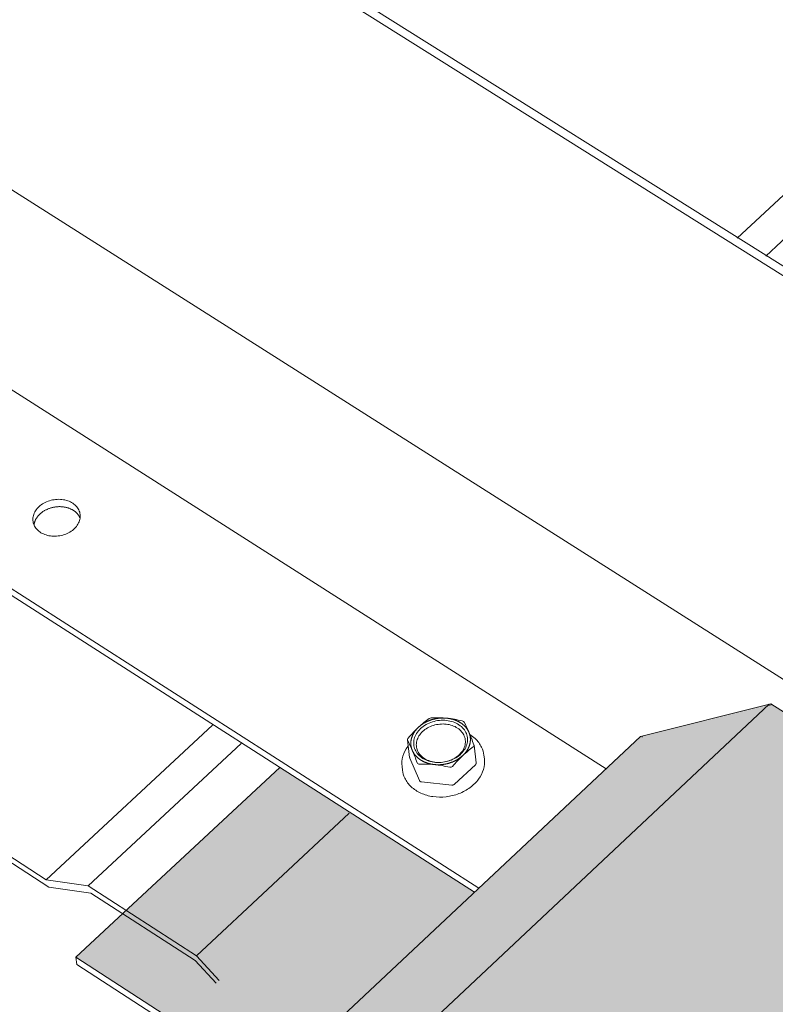
# Model space of a CAD drawing. Units: inches. Extents: x -2484 to 3300, y -144 to 1563.
# Drawn here: x -2098 to -2077, y 803 to 830 of the extents above; entities that cross this region are included whole.
import ezdxf

# ---------------------------------------------------------------- set-up
doc = ezdxf.new("R2010")
doc.units = ezdxf.units.IN
doc.header["$MEASUREMENT"] = 0
for name, color, linetype in [('anchor', 1, 'Continuous'), ('exist 3d', 13, 'Continuous'), ('Flash-Trim', 2, 'Continuous'), ('Hatch', 252, 'Continuous'), ('RH', 3, 'Continuous')]:
    doc.layers.add(name, color=color, linetype=linetype)

# ---------------------------------------------------------------- blocks, each defined once
blk = doc.blocks.new('b1')
at = {"layer": 'Hatch'}
h = blk.add_hatch(color=256, dxfattribs=at)
h.paths.add_polyline_path([(-95.527, -193.099), (-101.158, -198.339), (-94.497, -202.643), (-94.725, -200.832), (-90.152, -196.545)])
h.paths.add_polyline_path([(-82.006, -191.35), (-85.562, -192.245), (-94.725, -200.832), (-91.193, -199.977)])
h.paths.add_polyline_path([(-72.081, -197.615), (-81.965, -191.339), (-82.006, -191.35), (-91.193, -199.977), (-81.273, -206.361)])
h.paths.add_polyline_path([(-67.695, -203.546), (-72.001, -197.666), (-72.081, -197.615), (-81.273, -206.361), (-76.872, -212.352)])
h.paths.add_polyline_path([(-70.971, -208.683), (-70.974, -208.65), (-67.471, -205.283), (-67.639, -203.622), (-67.695, -203.546), (-76.872, -212.352), (-76.671, -214.163)])
h.paths.add_polyline_path([(-70.953, -208.853), (-70.971, -208.683), (-76.671, -214.163), (-69.817, -218.593), (-64.223, -213.167)])
at = {"layer": 'anchor', "linetype": 'Continuous', "lineweight": 0, "extrusion": (0.029591, 0.799701, 0.599669)}
for p, q in [((-91.939, -192.825), (-91.998, -192.337)), ((-90.103, -192.974), (-90.161, -192.486)), ((-91.67, -193.46), (-91.935, -192.838)), ((-89.875, -192.863), (-89.887, -192.761)), ((-92.138, -193.176), (-92.15, -193.074)), ((-90.122, -193.022), (-90.696, -193.559)), ((-90.772, -193.583), (-91.611, -193.497))]:
    blk.add_line(p, q, dxfattribs=at)
at = {"layer": 'anchor', "linetype": 'Continuous', "lineweight": 0}
for points in [[(-102.174, -185.896), (-102.144, -185.87), (-102.112, -185.845), (-102.078, -185.822), (-102.042, -185.801), (-102.005, -185.781), (-101.966, -185.763), (-101.926, -185.747), (-101.886, -185.734), (-101.844, -185.722), (-101.802, -185.712), (-101.759, -185.705), (-101.716, -185.699), (-101.672, -185.696), (-101.629, -185.695), (-101.586, -185.696), (-101.544, -185.7), (-101.502, -185.706), (-101.461, -185.713), (-101.421, -185.724), (-101.383, -185.736), (-101.345, -185.75), (-101.309, -185.766), (-101.275, -185.784), (-101.243, -185.804), (-101.212, -185.826), (-101.184, -185.849), (-101.158, -185.874), (-101.134, -185.9), (-101.113, -185.928), (-101.094, -185.957), (-101.078, -185.987), (-101.064, -186.018), (-101.053, -186.05), (-101.045, -186.082), (-101.04, -186.115), (-101.038, -186.149), (-101.038, -186.182), (-101.042, -186.216), (-101.048, -186.249), (-101.057, -186.283), (-101.069, -186.316), (-101.083, -186.349), (-101.101, -186.381), (-101.12, -186.412), (-101.143, -186.442), (-101.167, -186.472), (-101.194, -186.5), (-101.223, -186.527), (-101.255, -186.552), (-101.288, -186.576), (-101.323, -186.598), (-101.359, -186.619), (-101.397, -186.638), (-101.436, -186.655), (-101.477, -186.669), (-101.518, -186.682), (-101.56, -186.693), (-101.603, -186.702), (-101.646, -186.708), (-101.689, -186.713), (-101.732, -186.715), (-101.775, -186.714), (-101.818, -186.712), (-101.86, -186.707), (-101.901, -186.701), (-101.942, -186.692), (-101.981, -186.68), (-102.019, -186.667), (-102.056, -186.652), (-102.091, -186.635), (-102.124, -186.616), (-102.156, -186.595), (-102.185, -186.572), (-102.212, -186.548), (-102.237, -186.522), (-102.26, -186.495), (-102.28, -186.467), (-102.298, -186.438), (-102.312, -186.407), (-102.325, -186.376), (-102.334, -186.344), (-102.34, -186.311), (-102.344, -186.278), (-102.345, -186.244), (-102.343, -186.21), (-102.338, -186.177), (-102.331, -186.143), (-102.32, -186.11), (-102.307, -186.077), (-102.291, -186.045), (-102.273, -186.013), (-102.251, -185.982), (-102.228, -185.952), (-102.202, -185.924)], [(-91.637, -192.025), (-91.603, -191.995), (-91.566, -191.967), (-91.528, -191.941), (-91.487, -191.916), (-91.445, -191.894), (-91.401, -191.873), (-91.356, -191.855), (-91.31, -191.839), (-91.263, -191.826), (-91.215, -191.815), (-91.166, -191.806), (-91.117, -191.8), (-91.068, -191.796), (-91.019, -191.795), (-90.97, -191.797), (-90.922, -191.801), (-90.874, -191.807), (-90.827, -191.816), (-90.782, -191.828), (-90.738, -191.842), (-90.695, -191.858), (-90.654, -191.877), (-90.615, -191.897), (-90.578, -191.92), (-90.543, -191.945), (-90.51, -191.972), (-90.48, -192), (-90.453, -192.03), (-90.428, -192.062), (-90.407, -192.095), (-90.388, -192.129), (-90.372, -192.165), (-90.36, -192.201), (-90.35, -192.238), (-90.344, -192.276), (-90.341, -192.314), (-90.341, -192.352), (-90.345, -192.391), (-90.351, -192.43), (-90.361, -192.468), (-90.374, -192.506), (-90.39, -192.543), (-90.41, -192.58), (-90.432, -192.615), (-90.457, -192.65), (-90.485, -192.684), (-90.515, -192.716), (-90.548, -192.747), (-90.583, -192.776), (-90.621, -192.803), (-90.66, -192.829), (-90.701, -192.852), (-90.744, -192.874), (-90.789, -192.893), (-90.835, -192.91), (-90.881, -192.925), (-90.929, -192.937), (-90.978, -192.947), (-91.027, -192.954), (-91.076, -192.959), (-91.125, -192.961), (-91.174, -192.961), (-91.223, -192.959), (-91.271, -192.953), (-91.318, -192.945), (-91.364, -192.935), (-91.409, -192.922), (-91.452, -192.907), (-91.494, -192.89), (-91.534, -192.87), (-91.572, -192.848), (-91.608, -192.824), (-91.642, -192.799), (-91.673, -192.771), (-91.702, -192.742), (-91.728, -192.711), (-91.751, -192.678), (-91.772, -192.644), (-91.789, -192.61), (-91.803, -192.574), (-91.814, -192.537), (-91.822, -192.499), (-91.826, -192.461), (-91.828, -192.423), (-91.826, -192.385), (-91.821, -192.346), (-91.812, -192.308), (-91.801, -192.269), (-91.786, -192.232), (-91.768, -192.195), (-91.747, -192.159), (-91.724, -192.123), (-91.697, -192.089), (-91.668, -192.057)], [(-91.581, -192.107), (-91.55, -192.08), (-91.517, -192.054), (-91.482, -192.03), (-91.445, -192.008), (-91.407, -191.988), (-91.367, -191.969), (-91.326, -191.953), (-91.284, -191.938), (-91.241, -191.926), (-91.197, -191.916), (-91.153, -191.908), (-91.108, -191.902), (-91.063, -191.899), (-91.018, -191.898), (-90.974, -191.899), (-90.93, -191.903), (-90.887, -191.909), (-90.844, -191.917), (-90.803, -191.928), (-90.762, -191.94), (-90.724, -191.955), (-90.686, -191.972), (-90.651, -191.991), (-90.617, -192.012), (-90.585, -192.034), (-90.555, -192.059), (-90.528, -192.085), (-90.503, -192.112), (-90.481, -192.141), (-90.461, -192.171), (-90.444, -192.202), (-90.429, -192.235), (-90.418, -192.268), (-90.409, -192.301), (-90.404, -192.336), (-90.401, -192.371), (-90.401, -192.406), (-90.404, -192.441), (-90.41, -192.476), (-90.419, -192.511), (-90.431, -192.545), (-90.446, -192.579), (-90.464, -192.613), (-90.484, -192.645), (-90.507, -192.677), (-90.532, -192.707), (-90.56, -192.737), (-90.59, -192.765), (-90.622, -192.791), (-90.656, -192.816), (-90.692, -192.839), (-90.729, -192.861), (-90.768, -192.88), (-90.809, -192.898), (-90.851, -192.913), (-90.893, -192.927), (-90.937, -192.938), (-90.981, -192.947), (-91.026, -192.954), (-91.07, -192.958), (-91.115, -192.96), (-91.16, -192.96), (-91.204, -192.958), (-91.248, -192.953), (-91.291, -192.946), (-91.333, -192.936), (-91.374, -192.925), (-91.413, -192.911), (-91.451, -192.895), (-91.488, -192.877), (-91.523, -192.857), (-91.556, -192.835), (-91.586, -192.812), (-91.615, -192.787), (-91.641, -192.76), (-91.665, -192.732), (-91.686, -192.702), (-91.704, -192.672), (-91.72, -192.64), (-91.733, -192.607), (-91.743, -192.574), (-91.75, -192.539), (-91.754, -192.505), (-91.755, -192.47), (-91.753, -192.435), (-91.749, -192.4), (-91.741, -192.365), (-91.731, -192.33), (-91.717, -192.296), (-91.701, -192.262), (-91.682, -192.229), (-91.661, -192.197), (-91.637, -192.166), (-91.61, -192.136)]]:
    blk.add_lwpolyline(points, close=True, dxfattribs=at)
for points in [[(-101.041, -186.212), (-101.047, -186.199), (-101.054, -186.186), (-101.06, -186.172), (-101.068, -186.16), (-101.076, -186.147), (-101.084, -186.134), (-101.093, -186.122), (-101.102, -186.11), (-101.112, -186.098), (-101.122, -186.087), (-101.133, -186.075), (-101.144, -186.064), (-101.156, -186.054), (-101.168, -186.043), (-101.18, -186.033), (-101.193, -186.023), (-101.206, -186.014), (-101.22, -186.005), (-101.234, -185.996), (-101.248, -185.988), (-101.263, -185.979), (-101.278, -185.972), (-101.293, -185.964), (-101.309, -185.957), (-101.325, -185.95), (-101.341, -185.944), (-101.357, -185.938), (-101.374, -185.933), (-101.391, -185.928), (-101.408, -185.923), (-101.426, -185.919), (-101.443, -185.915), (-101.461, -185.911), (-101.479, -185.908), (-101.497, -185.905), (-101.515, -185.903), (-101.534, -185.901), (-101.552, -185.9), (-101.571, -185.899), (-101.589, -185.898), (-101.608, -185.898), (-101.627, -185.898), (-101.646, -185.899), (-101.665, -185.9), (-101.683, -185.902), (-101.702, -185.904), (-101.721, -185.906), (-101.74, -185.909), (-101.758, -185.912), (-101.777, -185.915), (-101.795, -185.919), (-101.814, -185.924), (-101.832, -185.929), (-101.85, -185.934), (-101.868, -185.939), (-101.886, -185.945), (-101.903, -185.952), (-101.921, -185.959), (-101.938, -185.966), (-101.955, -185.973), (-101.972, -185.981), (-101.988, -185.989), (-102.004, -185.998), (-102.02, -186.007), (-102.036, -186.016), (-102.051, -186.025), (-102.066, -186.035), (-102.081, -186.045), (-102.095, -186.056), (-102.109, -186.067), (-102.123, -186.078), (-102.136, -186.089), (-102.149, -186.101), (-102.161, -186.112), (-102.173, -186.124), (-102.185, -186.137), (-102.196, -186.149), (-102.207, -186.162), (-102.217, -186.175), (-102.227, -186.188), (-102.236, -186.202), (-102.245, -186.215), (-102.254, -186.229), (-102.262, -186.243), (-102.269, -186.256), (-102.276, -186.271), (-102.282, -186.285), (-102.288, -186.299), (-102.294, -186.313), (-102.299, -186.328), (-102.303, -186.342), (-102.307, -186.357), (-102.31, -186.372), (-102.313, -186.386), (-102.315, -186.401)], [(-91.695, -191.988), (-91.689, -191.982), (-91.683, -191.976), (-91.677, -191.971), (-91.67, -191.965), (-91.664, -191.96), (-91.658, -191.955), (-91.651, -191.949), (-91.644, -191.944), (-91.638, -191.939), (-91.631, -191.934), (-91.624, -191.928), (-91.617, -191.923), (-91.61, -191.918), (-91.603, -191.913), (-91.596, -191.909), (-91.589, -191.904), (-91.582, -191.899), (-91.575, -191.894), (-91.568, -191.889), (-91.56, -191.885), (-91.553, -191.88), (-91.545, -191.876), (-91.538, -191.871), (-91.53, -191.867), (-91.522, -191.863), (-91.515, -191.859), (-91.507, -191.854), (-91.499, -191.85), (-91.491, -191.846), (-91.484, -191.842), (-91.476, -191.838), (-91.468, -191.834), (-91.46, -191.831), (-91.451, -191.827), (-91.443, -191.823), (-91.435, -191.82), (-91.427, -191.816), (-91.419, -191.813), (-91.41, -191.809), (-91.402, -191.806), (-91.394, -191.803), (-91.385, -191.8), (-91.377, -191.796), (-91.368, -191.793), (-91.36, -191.791), (-91.351, -191.788), (-91.343, -191.785), (-91.334, -191.782), (-91.325, -191.779), (-91.317, -191.777), (-91.308, -191.774), (-91.299, -191.772), (-91.29, -191.769), (-91.282, -191.767), (-91.273, -191.765), (-91.264, -191.763), (-91.255, -191.761), (-91.246, -191.759), (-91.237, -191.757), (-91.229, -191.755), (-91.22, -191.753), (-91.211, -191.751), (-91.202, -191.75), (-91.193, -191.748), (-91.184, -191.747), (-91.175, -191.745), (-91.166, -191.744), (-91.157, -191.743), (-91.148, -191.742), (-91.139, -191.74), (-91.13, -191.739), (-91.121, -191.738), (-91.111, -191.738), (-91.102, -191.737), (-91.093, -191.736), (-91.084, -191.736), (-91.075, -191.735), (-91.066, -191.735), (-91.057, -191.734), (-91.048, -191.734), (-91.039, -191.734), (-91.03, -191.733), (-91.021, -191.733), (-91.012, -191.733), (-91.003, -191.733), (-90.994, -191.734), (-90.985, -191.734), (-90.976, -191.734), (-90.967, -191.735), (-90.958, -191.735), (-90.949, -191.736), (-90.94, -191.736), (-90.931, -191.737), (-90.922, -191.738), (-90.913, -191.738)], [(-90.302, -192.129), (-90.305, -192.122), (-90.308, -192.116), (-90.311, -192.109), (-90.314, -192.103), (-90.317, -192.096), (-90.321, -192.09), (-90.324, -192.084), (-90.327, -192.077), (-90.331, -192.071), (-90.335, -192.065), (-90.339, -192.059), (-90.342, -192.053), (-90.346, -192.046), (-90.35, -192.04), (-90.355, -192.034), (-90.359, -192.028), (-90.363, -192.022), (-90.368, -192.017), (-90.372, -192.011), (-90.377, -192.005), (-90.381, -191.999), (-90.386, -191.993), (-90.391, -191.988), (-90.396, -191.982), (-90.401, -191.976), (-90.406, -191.971), (-90.411, -191.965), (-90.416, -191.96), (-90.422, -191.955), (-90.427, -191.949), (-90.433, -191.944), (-90.438, -191.939), (-90.444, -191.934), (-90.45, -191.928), (-90.455, -191.923), (-90.461, -191.918), (-90.467, -191.913), (-90.473, -191.909), (-90.479, -191.904), (-90.485, -191.899), (-90.492, -191.894), (-90.498, -191.889), (-90.504, -191.885), (-90.511, -191.88), (-90.517, -191.876), (-90.524, -191.871), (-90.531, -191.867), (-90.537, -191.863), (-90.544, -191.859), (-90.551, -191.854), (-90.558, -191.85), (-90.565, -191.846), (-90.572, -191.842), (-90.579, -191.838), (-90.586, -191.834), (-90.594, -191.831), (-90.601, -191.827), (-90.608, -191.823), (-90.616, -191.82), (-90.623, -191.816), (-90.631, -191.813), (-90.638, -191.809), (-90.646, -191.806), (-90.654, -191.803), (-90.661, -191.8), (-90.669, -191.796), (-90.677, -191.793), (-90.685, -191.791), (-90.693, -191.788), (-90.701, -191.785), (-90.709, -191.782), (-90.717, -191.779), (-90.725, -191.777), (-90.733, -191.774), (-90.742, -191.772), (-90.75, -191.769), (-90.758, -191.767), (-90.767, -191.765), (-90.775, -191.763), (-90.783, -191.761), (-90.792, -191.759), (-90.8, -191.757), (-90.809, -191.755), (-90.817, -191.753), (-90.826, -191.751), (-90.835, -191.75), (-90.843, -191.748), (-90.852, -191.747), (-90.861, -191.745), (-90.869, -191.744), (-90.878, -191.743), (-90.887, -191.742), (-90.896, -191.74), (-90.905, -191.739), (-90.913, -191.738)], [(-91.695, -191.988), (-91.701, -191.993), (-91.707, -191.999), (-91.713, -192.005), (-91.719, -192.011), (-91.725, -192.017), (-91.73, -192.022), (-91.736, -192.028), (-91.741, -192.034), (-91.747, -192.04), (-91.752, -192.046), (-91.757, -192.053), (-91.763, -192.059), (-91.768, -192.065), (-91.773, -192.071), (-91.778, -192.077), (-91.782, -192.084), (-91.787, -192.09), (-91.792, -192.096), (-91.796, -192.103), (-91.801, -192.109), (-91.805, -192.116), (-91.81, -192.122), (-91.814, -192.129), (-91.818, -192.135), (-91.822, -192.142), (-91.826, -192.149), (-91.83, -192.155), (-91.834, -192.162), (-91.837, -192.169), (-91.841, -192.175), (-91.844, -192.182), (-91.848, -192.189), (-91.851, -192.196), (-91.854, -192.203), (-91.857, -192.209), (-91.861, -192.216), (-91.863, -192.223), (-91.866, -192.23), (-91.869, -192.237), (-91.872, -192.244), (-91.874, -192.251), (-91.877, -192.258), (-91.879, -192.265), (-91.881, -192.272), (-91.884, -192.279), (-91.886, -192.286), (-91.888, -192.293), (-91.89, -192.3), (-91.891, -192.307), (-91.893, -192.314), (-91.895, -192.321), (-91.896, -192.328), (-91.898, -192.336), (-91.899, -192.343), (-91.9, -192.35), (-91.901, -192.357), (-91.902, -192.364), (-91.903, -192.371), (-91.904, -192.378), (-91.905, -192.385), (-91.905, -192.392), (-91.906, -192.399), (-91.906, -192.407), (-91.906, -192.414), (-91.907, -192.421), (-91.907, -192.428), (-91.907, -192.435), (-91.907, -192.442), (-91.906, -192.449), (-91.906, -192.456), (-91.906, -192.463), (-91.905, -192.47), (-91.905, -192.477), (-91.904, -192.484), (-91.903, -192.491), (-91.902, -192.498), (-91.901, -192.505), (-91.9, -192.512), (-91.899, -192.519), (-91.898, -192.526), (-91.896, -192.533), (-91.895, -192.54), (-91.893, -192.547), (-91.891, -192.554), (-91.89, -192.561), (-91.888, -192.567), (-91.886, -192.574), (-91.884, -192.581), (-91.882, -192.588), (-91.879, -192.594), (-91.877, -192.601), (-91.874, -192.608), (-91.872, -192.614), (-91.869, -192.621), (-91.866, -192.628)], [(-90.472, -192.769), (-90.466, -192.763), (-90.46, -192.758), (-90.455, -192.752), (-90.449, -192.746), (-90.443, -192.74), (-90.437, -192.734), (-90.432, -192.728), (-90.426, -192.722), (-90.421, -192.716), (-90.416, -192.71), (-90.41, -192.704), (-90.405, -192.698), (-90.4, -192.692), (-90.395, -192.685), (-90.39, -192.679), (-90.385, -192.673), (-90.381, -192.666), (-90.376, -192.66), (-90.371, -192.654), (-90.367, -192.647), (-90.363, -192.641), (-90.358, -192.634), (-90.354, -192.628), (-90.35, -192.621), (-90.346, -192.614), (-90.342, -192.608), (-90.338, -192.601), (-90.334, -192.594), (-90.331, -192.588), (-90.327, -192.581), (-90.324, -192.574), (-90.32, -192.567), (-90.317, -192.561), (-90.314, -192.554), (-90.31, -192.547), (-90.307, -192.54), (-90.304, -192.533), (-90.302, -192.526), (-90.299, -192.519), (-90.296, -192.512), (-90.294, -192.505), (-90.291, -192.498), (-90.289, -192.491), (-90.287, -192.484), (-90.284, -192.477), (-90.282, -192.47), (-90.28, -192.463), (-90.278, -192.456), (-90.277, -192.449), (-90.275, -192.442), (-90.273, -192.435), (-90.272, -192.428), (-90.271, -192.421), (-90.269, -192.414), (-90.268, -192.407), (-90.267, -192.399), (-90.266, -192.392), (-90.265, -192.385), (-90.264, -192.378), (-90.264, -192.371), (-90.263, -192.364), (-90.263, -192.357), (-90.262, -192.35), (-90.262, -192.343), (-90.262, -192.336), (-90.262, -192.328), (-90.262, -192.321), (-90.262, -192.314), (-90.262, -192.307), (-90.262, -192.3), (-90.263, -192.293), (-90.263, -192.286), (-90.264, -192.279), (-90.264, -192.272), (-90.265, -192.265), (-90.266, -192.258), (-90.267, -192.251), (-90.268, -192.244), (-90.269, -192.237), (-90.271, -192.23), (-90.272, -192.223), (-90.274, -192.216), (-90.275, -192.209), (-90.277, -192.203), (-90.279, -192.196), (-90.281, -192.189), (-90.283, -192.182), (-90.285, -192.175), (-90.287, -192.169), (-90.289, -192.162), (-90.292, -192.155), (-90.294, -192.149), (-90.297, -192.142), (-90.299, -192.135), (-90.302, -192.129)], [(-91.866, -192.628), (-91.864, -192.634), (-91.861, -192.641), (-91.858, -192.647), (-91.855, -192.654), (-91.851, -192.66), (-91.848, -192.666), (-91.845, -192.673), (-91.841, -192.679), (-91.837, -192.685), (-91.834, -192.692), (-91.83, -192.698), (-91.826, -192.704), (-91.822, -192.71), (-91.818, -192.716), (-91.814, -192.722), (-91.81, -192.728), (-91.805, -192.734), (-91.801, -192.74), (-91.797, -192.746), (-91.792, -192.752), (-91.787, -192.757), (-91.783, -192.763), (-91.778, -192.769), (-91.773, -192.775), (-91.768, -192.78), (-91.763, -192.786), (-91.758, -192.791), (-91.752, -192.797), (-91.747, -192.802), (-91.742, -192.807), (-91.736, -192.813), (-91.731, -192.818), (-91.725, -192.823), (-91.719, -192.828), (-91.713, -192.833), (-91.707, -192.838), (-91.701, -192.843), (-91.695, -192.848), (-91.689, -192.853), (-91.683, -192.858), (-91.677, -192.863), (-91.671, -192.867), (-91.664, -192.872), (-91.658, -192.876), (-91.651, -192.881), (-91.645, -192.885), (-91.638, -192.89), (-91.631, -192.894), (-91.624, -192.898), (-91.618, -192.902), (-91.611, -192.907), (-91.604, -192.911), (-91.597, -192.915), (-91.589, -192.919), (-91.582, -192.922), (-91.575, -192.926), (-91.568, -192.93), (-91.56, -192.934), (-91.553, -192.937), (-91.545, -192.941), (-91.538, -192.944), (-91.53, -192.948), (-91.523, -192.951), (-91.515, -192.954), (-91.507, -192.957), (-91.499, -192.96), (-91.491, -192.963), (-91.484, -192.966), (-91.476, -192.969), (-91.468, -192.972), (-91.46, -192.975), (-91.451, -192.978), (-91.443, -192.98), (-91.435, -192.983), (-91.427, -192.985), (-91.419, -192.988), (-91.41, -192.99), (-91.402, -192.992), (-91.394, -192.994), (-91.385, -192.996), (-91.377, -192.998), (-91.368, -193), (-91.36, -193.002), (-91.351, -193.004), (-91.343, -193.006), (-91.334, -193.007), (-91.325, -193.009), (-91.317, -193.01), (-91.308, -193.012), (-91.299, -193.013), (-91.29, -193.014), (-91.282, -193.015), (-91.273, -193.017), (-91.264, -193.018), (-91.255, -193.019)], [(-91.939, -192.825), (-91.939, -192.826), (-91.939, -192.826), (-91.939, -192.826), (-91.939, -192.826), (-91.939, -192.826), (-91.939, -192.826), (-91.939, -192.826), (-91.939, -192.827), (-91.939, -192.827), (-91.938, -192.827), (-91.938, -192.827), (-91.938, -192.827), (-91.938, -192.827), (-91.938, -192.827), (-91.938, -192.828), (-91.938, -192.828), (-91.938, -192.828), (-91.938, -192.828), (-91.938, -192.828), (-91.938, -192.828), (-91.938, -192.828), (-91.938, -192.828), (-91.938, -192.829), (-91.938, -192.829), (-91.938, -192.829), (-91.938, -192.829), (-91.938, -192.829), (-91.938, -192.829), (-91.938, -192.829), (-91.938, -192.83), (-91.938, -192.83), (-91.938, -192.83), (-91.938, -192.83), (-91.938, -192.83), (-91.938, -192.83), (-91.938, -192.83), (-91.938, -192.831), (-91.938, -192.831), (-91.938, -192.831), (-91.938, -192.831), (-91.938, -192.831), (-91.938, -192.831), (-91.938, -192.831), (-91.938, -192.832), (-91.937, -192.832), (-91.937, -192.832), (-91.937, -192.832), (-91.937, -192.832), (-91.937, -192.832), (-91.937, -192.832), (-91.937, -192.833), (-91.937, -192.833), (-91.937, -192.833), (-91.937, -192.833), (-91.937, -192.833), (-91.937, -192.833), (-91.937, -192.833), (-91.937, -192.833), (-91.937, -192.834), (-91.937, -192.834), (-91.937, -192.834), (-91.937, -192.834), (-91.937, -192.834), (-91.937, -192.834), (-91.937, -192.834), (-91.937, -192.835), (-91.937, -192.835), (-91.937, -192.835), (-91.937, -192.835), (-91.936, -192.835), (-91.936, -192.835), (-91.936, -192.835), (-91.936, -192.835), (-91.936, -192.836), (-91.936, -192.836), (-91.936, -192.836), (-91.936, -192.836), (-91.936, -192.836), (-91.936, -192.836), (-91.936, -192.836), (-91.936, -192.837), (-91.936, -192.837), (-91.936, -192.837), (-91.936, -192.837), (-91.936, -192.837), (-91.936, -192.837), (-91.936, -192.837), (-91.936, -192.837), (-91.936, -192.838), (-91.935, -192.838), (-91.935, -192.838), (-91.935, -192.838), (-91.935, -192.838), (-91.935, -192.838), (-91.935, -192.838)], [(-91.255, -193.019), (-91.246, -193.019), (-91.237, -193.02), (-91.228, -193.021), (-91.219, -193.022), (-91.21, -193.022), (-91.201, -193.023), (-91.192, -193.023), (-91.183, -193.023), (-91.174, -193.023), (-91.165, -193.024), (-91.156, -193.024), (-91.147, -193.024), (-91.138, -193.024), (-91.129, -193.023), (-91.12, -193.023), (-91.111, -193.023), (-91.102, -193.023), (-91.093, -193.022), (-91.084, -193.022), (-91.075, -193.021), (-91.066, -193.02), (-91.057, -193.019), (-91.048, -193.019), (-91.039, -193.018), (-91.029, -193.017), (-91.02, -193.015), (-91.011, -193.014), (-91.002, -193.013), (-90.993, -193.012), (-90.984, -193.01), (-90.975, -193.009), (-90.966, -193.007), (-90.957, -193.006), (-90.948, -193.004), (-90.939, -193.002), (-90.931, -193), (-90.922, -192.998), (-90.913, -192.996), (-90.904, -192.994), (-90.895, -192.992), (-90.886, -192.99), (-90.877, -192.988), (-90.869, -192.985), (-90.86, -192.983), (-90.851, -192.98), (-90.843, -192.978), (-90.834, -192.975), (-90.825, -192.972), (-90.817, -192.969), (-90.808, -192.966), (-90.8, -192.963), (-90.791, -192.96), (-90.783, -192.957), (-90.774, -192.954), (-90.766, -192.951), (-90.757, -192.948), (-90.749, -192.944), (-90.741, -192.941), (-90.733, -192.937), (-90.725, -192.934), (-90.716, -192.93), (-90.708, -192.926), (-90.7, -192.922), (-90.692, -192.919), (-90.684, -192.915), (-90.676, -192.911), (-90.669, -192.907), (-90.661, -192.902), (-90.653, -192.898), (-90.645, -192.894), (-90.638, -192.89), (-90.63, -192.885), (-90.623, -192.881), (-90.615, -192.876), (-90.608, -192.872), (-90.6, -192.867), (-90.593, -192.863), (-90.586, -192.858), (-90.578, -192.853), (-90.571, -192.848), (-90.564, -192.843), (-90.557, -192.838), (-90.55, -192.833), (-90.544, -192.828), (-90.537, -192.823), (-90.53, -192.818), (-90.523, -192.813), (-90.517, -192.807), (-90.51, -192.802), (-90.504, -192.797), (-90.497, -192.791), (-90.491, -192.786), (-90.485, -192.78), (-90.479, -192.775), (-90.472, -192.769)], [(-90.122, -193.022), (-90.122, -193.022), (-90.122, -193.021), (-90.121, -193.021), (-90.121, -193.021), (-90.12, -193.02), (-90.12, -193.02), (-90.119, -193.019), (-90.119, -193.019), (-90.118, -193.018), (-90.118, -193.018), (-90.118, -193.017), (-90.117, -193.017), (-90.117, -193.017), (-90.116, -193.016), (-90.116, -193.016), (-90.116, -193.015), (-90.115, -193.015), (-90.115, -193.014), (-90.115, -193.014), (-90.114, -193.013), (-90.114, -193.013), (-90.113, -193.012), (-90.113, -193.012), (-90.113, -193.011), (-90.112, -193.011), (-90.112, -193.01), (-90.112, -193.01), (-90.111, -193.009), (-90.111, -193.009), (-90.111, -193.008), (-90.11, -193.008), (-90.11, -193.007), (-90.11, -193.007), (-90.11, -193.006), (-90.109, -193.006), (-90.109, -193.005), (-90.109, -193.005), (-90.108, -193.004), (-90.108, -193.004), (-90.108, -193.003), (-90.108, -193.003), (-90.107, -193.002), (-90.107, -193.002), (-90.107, -193.001), (-90.107, -193.001), (-90.107, -193), (-90.106, -193), (-90.106, -192.999), (-90.106, -192.999), (-90.106, -192.998), (-90.105, -192.998), (-90.105, -192.997), (-90.105, -192.997), (-90.105, -192.996), (-90.105, -192.995), (-90.105, -192.995), (-90.104, -192.994), (-90.104, -192.994), (-90.104, -192.993), (-90.104, -192.993), (-90.104, -192.992), (-90.104, -192.992), (-90.104, -192.991), (-90.103, -192.991), (-90.103, -192.99), (-90.103, -192.99), (-90.103, -192.989), (-90.103, -192.988), (-90.103, -192.988), (-90.103, -192.987), (-90.103, -192.987), (-90.103, -192.986), (-90.103, -192.986), (-90.102, -192.985), (-90.102, -192.985), (-90.102, -192.984), (-90.102, -192.984), (-90.102, -192.983), (-90.102, -192.983), (-90.102, -192.982), (-90.102, -192.982), (-90.102, -192.981), (-90.102, -192.98), (-90.102, -192.98), (-90.102, -192.979), (-90.102, -192.979), (-90.102, -192.978), (-90.102, -192.978), (-90.102, -192.977), (-90.102, -192.977), (-90.102, -192.976), (-90.102, -192.976), (-90.102, -192.975), (-90.102, -192.975), (-90.103, -192.974)], [(-91.67, -193.46), (-91.67, -193.46), (-91.67, -193.461), (-91.669, -193.462), (-91.669, -193.462), (-91.669, -193.463), (-91.668, -193.464), (-91.668, -193.464), (-91.668, -193.465), (-91.667, -193.465), (-91.667, -193.466), (-91.667, -193.467), (-91.666, -193.467), (-91.666, -193.468), (-91.665, -193.468), (-91.665, -193.469), (-91.665, -193.469), (-91.664, -193.47), (-91.664, -193.471), (-91.663, -193.471), (-91.663, -193.472), (-91.663, -193.472), (-91.662, -193.473), (-91.662, -193.473), (-91.661, -193.474), (-91.661, -193.474), (-91.66, -193.475), (-91.66, -193.476), (-91.659, -193.476), (-91.659, -193.477), (-91.658, -193.477), (-91.658, -193.478), (-91.657, -193.478), (-91.657, -193.479), (-91.656, -193.479), (-91.655, -193.48), (-91.655, -193.48), (-91.654, -193.481), (-91.654, -193.481), (-91.653, -193.481), (-91.653, -193.482), (-91.652, -193.482), (-91.651, -193.483), (-91.651, -193.483), (-91.65, -193.484), (-91.649, -193.484), (-91.649, -193.485), (-91.648, -193.485), (-91.648, -193.485), (-91.647, -193.486), (-91.646, -193.486), (-91.646, -193.487), (-91.645, -193.487), (-91.644, -193.487), (-91.644, -193.488), (-91.643, -193.488), (-91.642, -193.488), (-91.641, -193.489), (-91.641, -193.489), (-91.64, -193.49), (-91.639, -193.49), (-91.639, -193.49), (-91.638, -193.491), (-91.637, -193.491), (-91.636, -193.491), (-91.636, -193.491), (-91.635, -193.492), (-91.634, -193.492), (-91.633, -193.492), (-91.633, -193.493), (-91.632, -193.493), (-91.631, -193.493), (-91.63, -193.493), (-91.63, -193.494), (-91.629, -193.494), (-91.628, -193.494), (-91.627, -193.494), (-91.626, -193.495), (-91.626, -193.495), (-91.625, -193.495), (-91.624, -193.495), (-91.623, -193.495), (-91.622, -193.496), (-91.621, -193.496), (-91.621, -193.496), (-91.62, -193.496), (-91.619, -193.496), (-91.618, -193.496), (-91.617, -193.497), (-91.617, -193.497), (-91.616, -193.497), (-91.615, -193.497), (-91.614, -193.497), (-91.613, -193.497), (-91.612, -193.497), (-91.611, -193.497)], [(-90.772, -193.583), (-90.771, -193.583), (-90.77, -193.583), (-90.769, -193.583), (-90.768, -193.583), (-90.767, -193.583), (-90.766, -193.583), (-90.765, -193.583), (-90.765, -193.583), (-90.764, -193.583), (-90.763, -193.583), (-90.762, -193.583), (-90.761, -193.583), (-90.76, -193.583), (-90.759, -193.583), (-90.759, -193.583), (-90.758, -193.583), (-90.757, -193.583), (-90.756, -193.583), (-90.755, -193.583), (-90.754, -193.583), (-90.753, -193.583), (-90.752, -193.583), (-90.752, -193.583), (-90.751, -193.583), (-90.75, -193.582), (-90.749, -193.582), (-90.748, -193.582), (-90.747, -193.582), (-90.746, -193.582), (-90.746, -193.582), (-90.745, -193.582), (-90.744, -193.582), (-90.743, -193.581), (-90.742, -193.581), (-90.741, -193.581), (-90.74, -193.581), (-90.74, -193.581), (-90.739, -193.581), (-90.738, -193.58), (-90.737, -193.58), (-90.736, -193.58), (-90.735, -193.58), (-90.734, -193.579), (-90.734, -193.579), (-90.733, -193.579), (-90.732, -193.579), (-90.731, -193.578), (-90.73, -193.578), (-90.729, -193.578), (-90.729, -193.578), (-90.728, -193.577), (-90.727, -193.577), (-90.726, -193.577), (-90.725, -193.576), (-90.725, -193.576), (-90.724, -193.576), (-90.723, -193.575), (-90.722, -193.575), (-90.721, -193.575), (-90.721, -193.574), (-90.72, -193.574), (-90.719, -193.574), (-90.718, -193.573), (-90.718, -193.573), (-90.717, -193.573), (-90.716, -193.572), (-90.715, -193.572), (-90.714, -193.571), (-90.714, -193.571), (-90.713, -193.571), (-90.712, -193.57), (-90.712, -193.57), (-90.711, -193.569), (-90.71, -193.569), (-90.709, -193.569), (-90.709, -193.568), (-90.708, -193.568), (-90.707, -193.567), (-90.707, -193.567), (-90.706, -193.566), (-90.705, -193.566), (-90.705, -193.565), (-90.704, -193.565), (-90.703, -193.564), (-90.703, -193.564), (-90.702, -193.563), (-90.701, -193.563), (-90.701, -193.562), (-90.7, -193.562), (-90.699, -193.561), (-90.699, -193.561), (-90.698, -193.56), (-90.698, -193.56), (-90.697, -193.559), (-90.696, -193.559)]]:
    blk.add_lwpolyline(points, dxfattribs=at)
for points, knots in [([(-91.404, -191.751), (-91.453, -191.786), (-91.502, -191.822), (-91.599, -191.901), (-91.647, -191.943), (-91.695, -191.988)], [0.007739282, 0.007739282, 0.007739282, 0.007739282, 0.008774105, 0.008774105, 0.009808928, 0.009808928, 0.009808928, 0.009808928]), ([(-91.404, -191.751), (-91.395, -191.745), (-91.383, -191.739), (-91.357, -191.731), (-91.342, -191.728), (-91.329, -191.728)], [0, 0, 0, 0, 0.0001999805, 0.0001999805, 0.0003999609, 0.0003999609, 0.0003999609, 0.0003999609]), ([(-90.49, -191.813), (-90.476, -191.816), (-90.463, -191.821), (-90.443, -191.834), (-90.435, -191.842), (-90.431, -191.85)], [0, 0, 0, 0, 0.0001999805, 0.0001999805, 0.0003999609, 0.0003999609, 0.0003999609, 0.0003999609]), ([(-91.695, -191.988), (-91.743, -192.032), (-91.791, -192.08), (-91.885, -192.18), (-91.932, -192.233), (-91.979, -192.287)], [0.009808928, 0.009808928, 0.009808928, 0.009808928, 0.010844977, 0.010844977, 0.011881025, 0.011881025, 0.011881025, 0.011881025]), ([(-90.275, -192.193), (-90.223, -192.225), (-90.175, -192.261), (-90.056, -192.37), (-89.995, -192.452), (-89.919, -192.609), (-89.896, -192.685), (-89.887, -192.761)], [0.511026, 0.511026, 0.511026, 0.511026, 0.5500353, 0.5500353, 0.618863, 0.618863, 0.6744933, 0.6744933, 0.6744933, 0.6744933]), ([(-91.995, -192.349), (-91.999, -192.341), (-92, -192.33), (-91.994, -192.309), (-91.988, -192.298), (-91.979, -192.287)], [0, 0, 0, 0, 0.0001999805, 0.0001999805, 0.0003999609, 0.0003999609, 0.0003999609, 0.0003999609]), ([(-92.15, -193.074), (-92.162, -192.98), (-92.153, -192.881), (-92.099, -192.692), (-92.053, -192.6), (-91.987, -192.51), (-91.983, -192.504), (-91.979, -192.499)], [0, 0, 0, 0, 0.0689643, 0.0689643, 0.1368182, 0.1368182, 0.1412784, 0.1412784, 0.1412784, 0.1412784]), ([(-90.472, -192.769), (-90.425, -192.724), (-90.376, -192.682), (-90.279, -192.603), (-90.23, -192.567), (-90.182, -192.532)], [0.006297073, 0.006297073, 0.006297073, 0.006297073, 0.007340818, 0.007340818, 0.008384562, 0.008384562, 0.008384562, 0.008384562]), ([(-90.165, -192.471), (-90.161, -192.483), (-90.16, -192.495), (-90.166, -192.516), (-90.172, -192.526), (-90.182, -192.532)], [0, 0, 0, 0, 0.0001999805, 0.0001999805, 0.0003999609, 0.0003999609, 0.0003999609, 0.0003999609]), ([(-89.875, -192.863), (-89.863, -192.958), (-89.872, -193.057), (-89.927, -193.246), (-89.973, -193.338), (-90.098, -193.507), (-90.178, -193.586), (-90.361, -193.721), (-90.467, -193.778), (-90.692, -193.864), (-90.813, -193.894), (-91.054, -193.921), (-91.178, -193.92), (-91.412, -193.886), (-91.526, -193.854), (-91.729, -193.762), (-91.821, -193.702), (-91.972, -193.562), (-92.032, -193.481), (-92.107, -193.324), (-92.128, -193.251), (-92.138, -193.176)], [0, 0, 0, 0, 0.0689647, 0.0689647, 0.1368202, 0.1368202, 0.2052965, 0.2052965, 0.2741759, 0.2741759, 0.3431496, 0.3431496, 0.4121126, 0.4121126, 0.4810782, 0.4810782, 0.5500462, 0.5500462, 0.6188696, 0.6188696, 0.67316, 0.67316, 0.67316, 0.67316]), ([(-91.671, -193.007), (-91.684, -193.008), (-91.697, -193.005), (-91.718, -192.992), (-91.726, -192.982), (-91.73, -192.97)], [0, 0, 0, 0, 0.0001999805, 0.0001999805, 0.0003999609, 0.0003999609, 0.0003999609, 0.0003999609]), ([(-90.756, -193.069), (-90.71, -193.015), (-90.663, -192.962), (-90.568, -192.861), (-90.52, -192.814), (-90.472, -192.769)], [0.004207111, 0.004207111, 0.004207111, 0.004207111, 0.005252092, 0.005252092, 0.006297073, 0.006297073, 0.006297073, 0.006297073]), ([(-90.756, -193.069), (-90.765, -193.079), (-90.777, -193.087), (-90.803, -193.096), (-90.817, -193.096), (-90.831, -193.093)], [0, 0, 0, 0, 0.0001999805, 0.0001999805, 0.0003999609, 0.0003999609, 0.0003999609, 0.0003999609])]:
    blk.add_open_spline(points, degree=3, knots=knots, dxfattribs=at)
for points in [[(-90.913, -191.738), (-91.053, -191.724), (-91.193, -191.722), (-91.329, -191.728)], [(-90.49, -191.813), (-90.631, -191.779), (-90.772, -191.753), (-90.913, -191.738)], [(-90.302, -192.129), (-90.346, -192.026), (-90.39, -191.933), (-90.431, -191.85)], [(-90.165, -192.471), (-90.212, -192.348), (-90.257, -192.233), (-90.302, -192.129)], [(-91.995, -192.349), (-91.954, -192.432), (-91.911, -192.523), (-91.866, -192.628)], [(-91.866, -192.628), (-91.822, -192.731), (-91.776, -192.848), (-91.73, -192.97)], [(-91.671, -193.007), (-91.535, -193.002), (-91.396, -193.004), (-91.255, -193.019)], [(-91.255, -193.019), (-91.115, -193.033), (-90.972, -193.059), (-90.831, -193.093)]]:
    blk.add_open_spline(points, degree=3, dxfattribs=at)
at = {"layer": 'Flash-Trim', "linetype": 'Continuous', "lineweight": 0, "extrusion": (0.029591, 0.799701, 0.599669)}
for p, q in [((-91.193, -199.977), (-82.006, -191.35)), ((-94.725, -200.832), (-85.562, -192.245)), ((-101.158, -198.339), (-95.527, -193.099)), ((-101.131, -198.541), (-101.158, -198.339)), ((-101.158, -198.339), (-94.497, -202.643)), ((-94.236, -202.998), (-101.131, -198.541))]:
    blk.add_line(p, q, dxfattribs=at)
at = {"layer": 'RH', "linetype": 'Continuous', "lineweight": 0, "extrusion": (0.029591, 0.799701, 0.599669)}
for p, q in [((86.85, -285.022), (-463.664, 60.584)), ((86.345, -284.995), (-463.659, 60.376)), ((79.558, -292.927), (-463.458, 51.581)), ((-86.516, -193.138), (-114.286, -175.429)), ((-90.033, -196.434), (-117.822, -178.624)), ((-90.152, -196.545), (-117.792, -178.826)), ((-85.562, -192.245), (-81.965, -191.339)), ((-81.965, -191.339), (-72.001, -197.666)), ((-85.519, -192.258), (-85.522, -192.234))]:
    blk.add_line(p, q, dxfattribs=at)

msp = doc.modelspace()

# ---------------------------------------------------------------- linework, layer by layer
at = {"layer": 'exist 3d', "linetype": 'Continuous', "lineweight": 0, "extrusion": (0.029591, 0.799701, 0.599669)}
for p, q in [((-1994.487, 901.148), (-2077.836, 823.78)), ((-1993.712, 900.717), (-2077.045, 823.284)), ((-2096.845, 805.863), (-2106.97, 812.398)), ((-2106.942, 812.533), (-2096.92, 806.066)), ((-2076.972, 810.873), (-2076.895, 810.892)), ((-2092.326, 810.331), (-2096.92, 806.066)), ((-2091.533, 809.822), (-2095.758, 805.896)), ((-2088.546, 807.907), (-2092.768, 803.968)), ((-2096.92, 806.066), (-2095.758, 805.896)), ((-2095.683, 805.693), (-2096.845, 805.863)), ((-2095.758, 805.896), (-2092.768, 803.968)), ((-2092.8, 803.833), (-2095.683, 805.693)), ((-2092.768, 803.968), (-2092.139, 803.287)), ((-2092.222, 803.209), (-2092.8, 803.833))]:
    msp.add_line(p, q, dxfattribs=at)

# ---------------------------------------------------------------- block references
at = {"color": 3}
msp.add_blockref('b1', (-1994.939, 1002.263), dxfattribs=at)

doc.saveas('drawing.dxf')
